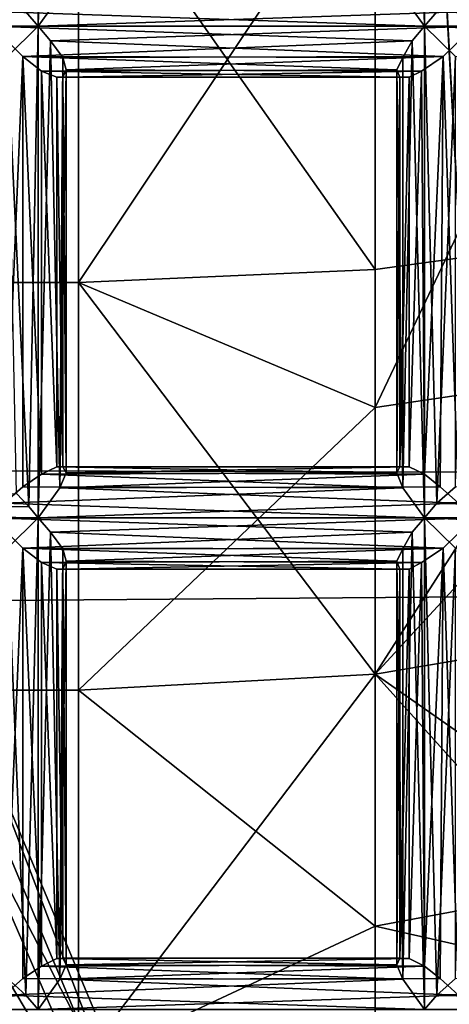
# Model space of a CAD drawing. Extents: x -16456 to -13126, y -7787 to -6576.
# Drawn here: x -13567 to -13553, y -7264 to -7232 of the extents above; entities that cross this region are included whole.
import ezdxf

# ---------------------------------------------------------------- set-up
doc = ezdxf.new("R2010")
doc.units = 0
doc.header["$MEASUREMENT"] = 0

msp = doc.modelspace()

# ---------------------------------------------------------------- linework, layer by layer
for points in [[(-13532.700195, -6905.77002, 3820.639893), (-13541.200195, -7455.330078, 3816.100098), (-13570.900391, -6915.120117, 3800.300049)], [(-13570.900391, -6915.120117, 3800.300049), (-13541.200195, -7455.330078, 3816.100098), (-13578.700195, -7445.759766, 3796.139893)], [(-13566.700195, -7232.52002, 3591.340088), (-13567.099609, -7232.049805, 3591.179932), (-13566.700195, -7216.609863, 3591.340088)], [(-13566.700195, -7232.52002, 3591.340088), (-13566.700195, -7216.609863, 3591.340088), (-13566.299805, -7217.069824, 3591.620117)], [(-13554.200195, -7232.52002, 3601.790039), (-13554.200195, -7216.609863, 3601.790039), (-13554.599609, -7217.069824, 3601.51001)], [(-13554.200195, -7232.52002, 3601.790039), (-13553.799805, -7232.049805, 3601.949951), (-13554.200195, -7216.609863, 3601.790039)], [(-13566, -7231.540039, 3592.070068), (-13566.700195, -7232.52002, 3591.340088), (-13566.299805, -7217.069824, 3591.620117)], [(-13554.900391, -7231.540039, 3601.050049), (-13554.200195, -7232.52002, 3601.790039), (-13554.599609, -7217.069824, 3601.51001)], [(-13177.299805, -7221.600098, 4374.950195), (-15191.299805, -7220.359863, 4375.080078), (-15193.700195, -7241.950195, 4372.180176)], [(-13565.400391, -7226.75, 5621.459961), (-15267.099609, -7220.669922, 5623.600098), (-15268.299805, -7235.140137, 5617.939941)], [(-13565.400391, -7226.75, 5382.72998), (-15268.299805, -7235, 5386.189941), (-15267.200195, -7221.040039, 5380.709961)], [(-13177.299805, -7248.100098, 4371.140137), (-13177.299805, -7221.600098, 4374.950195), (-15193.700195, -7241.950195, 4372.180176)], [(-13546.599609, -7239.129883, 5392.27002), (-13555.799805, -7226.430176, 5383.580078), (-13546.599609, -7225.470215, 5386.120117)], [(-13546.599609, -7225.470215, 5618.069824), (-13555.799805, -7244.859863, 5611.859863), (-13546.599609, -7243.5, 5609.509766)], [(-13555.799805, -7226.430176, 5620.609863), (-13555.799805, -7244.859863, 5611.859863), (-13546.599609, -7225.470215, 5618.069824)], [(-13555.799805, -7240.390137, 5389.870117), (-13565.400391, -7226.75, 5382.72998), (-13555.799805, -7226.430176, 5383.580078)], [(-13555.799805, -7226.430176, 5620.609863), (-13565.400391, -7226.75, 5621.459961), (-13565.400391, -7240.810059, 5615.140137)], [(-13555.799805, -7226.430176, 5620.609863), (-13565.400391, -7240.810059, 5615.140137), (-13555.799805, -7244.859863, 5611.859863)], [(-13555.799805, -7240.390137, 5389.870117), (-13555.799805, -7226.430176, 5383.580078), (-13546.599609, -7239.129883, 5392.27002)], [(-13565.400391, -7226.75, 5382.72998), (-13565.400391, -7240.810059, 5389.060059), (-15268.299805, -7235, 5386.189941)], [(-13565.400391, -7240.810059, 5615.140137), (-13565.400391, -7226.75, 5621.459961), (-15268.299805, -7235.140137, 5617.939941)], [(-13555.799805, -7240.390137, 5389.870117), (-13565.400391, -7240.810059, 5389.060059), (-13565.400391, -7226.75, 5382.72998)], [(-13567.099609, -7232.049805, 3591.179932), (-13580.700195, -7232.52002, 3583.850098), (-13580, -7231.540039, 3584.590088)], [(-13554.200195, -7232.52002, 3601.790039), (-13554.900391, -7231.540039, 3601.050049), (-13567.799805, -7232.049805, 3594.469971)], [(-13553.099609, -7232.049805, 3598.659912), (-13566.700195, -7232.52002, 3591.340088), (-13566, -7231.540039, 3592.070068)], [(-13540.200195, -7232.52002, 3609.27002), (-13540.799805, -7231.700195, 3608.689941), (-13553.799805, -7232.049805, 3601.949951)], [(-13567.099609, -7232.049805, 3591.179932), (-13566.700195, -7232.52002, 3591.340088), (-13580.700195, -7232.52002, 3583.850098)], [(-13554.200195, -7232.52002, 3601.790039), (-13567.799805, -7232.049805, 3594.469971), (-13568.200195, -7232.52002, 3594.300049)], [(-13553.099609, -7232.049805, 3598.659912), (-13552.599609, -7232.52002, 3598.820068), (-13566.700195, -7232.52002, 3591.340088)], [(-13540.200195, -7232.52002, 3609.27002), (-13553.799805, -7232.049805, 3601.949951), (-13554.200195, -7232.52002, 3601.790039)], [(-13566.700195, -7232.52002, 3591.340088), (-13580.400391, -7232.879883, 3584.060059), (-13580.700195, -7232.52002, 3583.850098)], [(-13566.700195, -7232.52002, 3591.340088), (-13567.700195, -7233.5, 3591.159912), (-13580.400391, -7232.879883, 3584.060059)], [(-13554.599609, -7232.990234, 3601.51001), (-13554.200195, -7232.52002, 3601.790039), (-13568.200195, -7232.52002, 3594.300049)], [(-13554.599609, -7232.990234, 3601.51001), (-13568.200195, -7232.52002, 3594.300049), (-13567.200195, -7233.5, 3594.48999)], [(-13567.799805, -7247.959961, 3594.469971), (-13567.200195, -7233.5, 3594.48999), (-13568.200195, -7232.52002, 3594.300049)], [(-13567, -7248.069824, 3591.199951), (-13567.700195, -7233.5, 3591.159912), (-13566.700195, -7232.52002, 3591.340088)], [(-13566.700195, -7248.430176, 3591.340088), (-13567, -7248.069824, 3591.199951), (-13566.700195, -7232.52002, 3591.340088)], [(-13552.599609, -7232.52002, 3598.820068), (-13566.299805, -7232.990234, 3591.620117), (-13566.700195, -7232.52002, 3591.340088)], [(-13566.700195, -7248.430176, 3591.340088), (-13566.700195, -7232.52002, 3591.340088), (-13566.299805, -7232.990234, 3591.620117)], [(-13552.599609, -7232.52002, 3598.820068), (-13553.599609, -7233.5, 3598.639893), (-13566.299805, -7232.990234, 3591.620117)], [(-13554.200195, -7248.430176, 3601.790039), (-13554.200195, -7232.52002, 3601.790039), (-13554.599609, -7232.990234, 3601.51001)], [(-13540.599609, -7233.100098, 3608.909912), (-13540.200195, -7232.52002, 3609.27002), (-13554.200195, -7232.52002, 3601.790039)], [(-13540.599609, -7233.100098, 3608.909912), (-13554.200195, -7232.52002, 3601.790039), (-13553.200195, -7233.5, 3601.969971)], [(-13553.799805, -7247.959961, 3601.949951), (-13553.200195, -7233.5, 3601.969971), (-13554.200195, -7232.52002, 3601.790039)], [(-13554.200195, -7248.430176, 3601.790039), (-13553.799805, -7247.959961, 3601.949951), (-13554.200195, -7232.52002, 3601.790039)], [(-13553.099609, -7247.959961, 3598.659912), (-13553.599609, -7233.5, 3598.639893), (-13552.599609, -7232.52002, 3598.820068)], [(-13554.900391, -7233.529785, 3601.02002), (-13554.599609, -7232.990234, 3601.51001), (-13567.200195, -7233.5, 3594.48999)], [(-13566, -7247.459961, 3592.070068), (-13566.700195, -7248.430176, 3591.340088), (-13566.299805, -7232.990234, 3591.620117)], [(-13553.599609, -7233.5, 3598.639893), (-13565.900391, -7233.529785, 3592.110107), (-13566.299805, -7232.990234, 3591.620117)], [(-13566, -7247.459961, 3592.070068), (-13566.299805, -7232.990234, 3591.620117), (-13565.900391, -7233.529785, 3592.110107)], [(-13554.900391, -7247.459961, 3601.050049), (-13554.599609, -7232.990234, 3601.51001), (-13554.900391, -7233.529785, 3601.02002)], [(-13554.900391, -7247.459961, 3601.050049), (-13554.200195, -7248.430176, 3601.790039), (-13554.599609, -7232.990234, 3601.51001)], [(-13567.799805, -7247.959961, 3594.469971), (-13567.200195, -7247.430176, 3594.47998), (-13567.200195, -7233.5, 3594.48999)], [(-13567, -7248.069824, 3591.199951), (-13567.400391, -7247.649902, 3591.139893), (-13567.700195, -7233.5, 3591.159912)], [(-13555.099609, -7233.930176, 3600.449951), (-13567.200195, -7233.5, 3594.48999), (-13566.599609, -7233.970215, 3594.25)], [(-13555.099609, -7233.930176, 3600.449951), (-13554.900391, -7233.529785, 3601.02002), (-13567.200195, -7233.5, 3594.48999)], [(-13566.599609, -7247.02002, 3594.290039), (-13566.599609, -7233.970215, 3594.25), (-13567.200195, -7233.5, 3594.48999)], [(-13567.200195, -7247.430176, 3594.47998), (-13566.599609, -7247.02002, 3594.290039), (-13567.200195, -7233.5, 3594.48999)], [(-13566, -7247.459961, 3592.070068), (-13565.900391, -7233.529785, 3592.110107), (-13565.799805, -7233.930176, 3592.679932)], [(-13553.599609, -7233.5, 3598.639893), (-13565.799805, -7233.930176, 3592.679932), (-13565.900391, -7233.529785, 3592.110107)], [(-13553.599609, -7233.5, 3598.639893), (-13554.299805, -7233.970215, 3598.870117), (-13565.799805, -7233.930176, 3592.679932)], [(-13554.900391, -7247.459961, 3601.050049), (-13554.900391, -7233.529785, 3601.02002), (-13555.099609, -7233.930176, 3600.449951)], [(-13554.200195, -7247.02002, 3598.830078), (-13554.299805, -7233.970215, 3598.870117), (-13553.599609, -7233.5, 3598.639893)], [(-13553.700195, -7247.430176, 3598.639893), (-13554.200195, -7247.02002, 3598.830078), (-13553.599609, -7233.5, 3598.639893)], [(-13553.799805, -7247.959961, 3601.949951), (-13553.200195, -7247.430176, 3601.959961), (-13553.200195, -7233.5, 3601.969971)], [(-13553.099609, -7247.959961, 3598.659912), (-13553.700195, -7247.430176, 3598.639893), (-13553.599609, -7233.5, 3598.639893)], [(-13555, -7234.169922, 3599.790039), (-13555.099609, -7233.930176, 3600.449951), (-13566.599609, -7233.970215, 3594.25)], [(-13555, -7234.169922, 3599.790039), (-13566.599609, -7233.970215, 3594.25), (-13566.099609, -7234.169922, 3593.860107)], [(-13566.099609, -7246.779785, 3593.860107), (-13566.099609, -7234.169922, 3593.860107), (-13566.599609, -7233.970215, 3594.25)], [(-13566.599609, -7247.02002, 3594.290039), (-13566.099609, -7246.779785, 3593.860107), (-13566.599609, -7233.970215, 3594.25)], [(-13554.700195, -7234.169922, 3599.27002), (-13566.099609, -7234.169922, 3593.860107), (-13565.900391, -7234.169922, 3593.330078)], [(-13554.700195, -7234.169922, 3599.27002), (-13555, -7234.169922, 3599.790039), (-13566.099609, -7234.169922, 3593.860107)], [(-13565.900391, -7246.779785, 3593.340088), (-13565.900391, -7234.169922, 3593.330078), (-13566.099609, -7234.169922, 3593.860107)], [(-13566.099609, -7246.779785, 3593.860107), (-13565.900391, -7246.779785, 3593.340088), (-13566.099609, -7234.169922, 3593.860107)], [(-13565.799805, -7246.97998, 3592.75), (-13566, -7247.459961, 3592.070068), (-13565.799805, -7233.930176, 3592.679932)], [(-13554.299805, -7233.970215, 3598.870117), (-13565.900391, -7234.169922, 3593.330078), (-13565.799805, -7233.930176, 3592.679932)], [(-13565.799805, -7246.97998, 3592.75), (-13565.799805, -7233.930176, 3592.679932), (-13565.900391, -7234.169922, 3593.330078)], [(-13554.299805, -7233.970215, 3598.870117), (-13554.700195, -7234.169922, 3599.27002), (-13565.900391, -7234.169922, 3593.330078)], [(-13565.900391, -7246.779785, 3593.340088), (-13565.799805, -7246.97998, 3592.75), (-13565.900391, -7234.169922, 3593.330078)], [(-13555.099609, -7246.97998, 3600.370117), (-13555.099609, -7233.930176, 3600.449951), (-13555, -7234.169922, 3599.790039)], [(-13555.099609, -7246.97998, 3600.370117), (-13554.900391, -7247.459961, 3601.050049), (-13555.099609, -7233.930176, 3600.449951)], [(-13555, -7246.779785, 3599.790039), (-13555.099609, -7246.97998, 3600.370117), (-13555, -7234.169922, 3599.790039)], [(-13555, -7246.779785, 3599.790039), (-13555, -7234.169922, 3599.790039), (-13554.700195, -7234.169922, 3599.27002)], [(-13554.700195, -7246.779785, 3599.26001), (-13555, -7246.779785, 3599.790039), (-13554.700195, -7234.169922, 3599.27002)], [(-13554.700195, -7246.779785, 3599.26001), (-13554.700195, -7234.169922, 3599.27002), (-13554.299805, -7233.970215, 3598.870117)], [(-13554.200195, -7247.02002, 3598.830078), (-13554.700195, -7246.779785, 3599.26001), (-13554.299805, -7233.970215, 3598.870117)], [(-13565.400391, -7240.810059, 5389.060059), (-15269.700195, -7248.279785, 5393.299805), (-15268.299805, -7235, 5386.189941)], [(-13565.400391, -7240.810059, 5615.140137), (-15268.299805, -7235.140137, 5617.939941), (-15269.700195, -7248.5, 5610.759766)], [(-13555.799805, -7253.490234, 5397.779785), (-13555.799805, -7240.390137, 5389.870117), (-13546.599609, -7239.129883, 5392.27002)], [(-13555.799805, -7253.490234, 5397.779785), (-13546.599609, -7239.129883, 5392.27002), (-13546.599609, -7251.939941, 5400.02002)], [(-13555.799805, -7253.490234, 5397.779785), (-13565.400391, -7240.810059, 5389.060059), (-13555.799805, -7240.390137, 5389.870117)], [(-13565.400391, -7240.810059, 5389.060059), (-13565.400391, -7254.009766, 5397.029785), (-15269.700195, -7248.279785, 5393.299805)], [(-13565.400391, -7254.009766, 5607.160156), (-13565.400391, -7240.810059, 5615.140137), (-15269.700195, -7248.5, 5610.759766)], [(-13555.799805, -7253.490234, 5397.779785), (-13565.400391, -7254.009766, 5397.029785), (-13565.400391, -7240.810059, 5389.060059)], [(-13555.799805, -7244.859863, 5611.859863), (-13565.400391, -7240.810059, 5615.140137), (-13565.400391, -7254.009766, 5607.160156)], [(-13177.299805, -7248.100098, 4371.140137), (-15193.700195, -7241.950195, 4372.180176), (-15197.200195, -7263.660156, 4367.930176)], [(-13555.799805, -7253.490234, 5606.410156), (-13546.599609, -7251.939941, 5604.180176), (-13546.599609, -7243.5, 5609.509766)], [(-13555.799805, -7244.859863, 5611.859863), (-13555.799805, -7253.490234, 5606.410156), (-13546.599609, -7243.5, 5609.509766)], [(-13555.799805, -7244.859863, 5611.859863), (-13565.400391, -7254.009766, 5607.160156), (-13555.799805, -7253.490234, 5606.410156)], [(-13555.099609, -7246.97998, 3600.370117), (-13566.099609, -7246.779785, 3593.860107), (-13566.599609, -7247.02002, 3594.290039)], [(-13555, -7246.779785, 3599.790039), (-13565.900391, -7246.779785, 3593.340088), (-13566.099609, -7246.779785, 3593.860107)], [(-13555.099609, -7246.97998, 3600.370117), (-13555, -7246.779785, 3599.790039), (-13566.099609, -7246.779785, 3593.860107)], [(-13554.700195, -7246.779785, 3599.26001), (-13565.799805, -7246.97998, 3592.75), (-13565.900391, -7246.779785, 3593.340088)], [(-13555, -7246.779785, 3599.790039), (-13554.700195, -7246.779785, 3599.26001), (-13565.900391, -7246.779785, 3593.340088)], [(-13554.700195, -7246.779785, 3599.26001), (-13554.200195, -7247.02002, 3598.830078), (-13565.799805, -7246.97998, 3592.75)], [(-13554.900391, -7247.459961, 3601.050049), (-13566.599609, -7247.02002, 3594.290039), (-13567.200195, -7247.430176, 3594.47998)], [(-13554.900391, -7247.459961, 3601.050049), (-13555.099609, -7246.97998, 3600.370117), (-13566.599609, -7247.02002, 3594.290039)], [(-13554.200195, -7247.02002, 3598.830078), (-13566, -7247.459961, 3592.070068), (-13565.799805, -7246.97998, 3592.75)], [(-13554.200195, -7247.02002, 3598.830078), (-13553.700195, -7247.430176, 3598.639893), (-13566, -7247.459961, 3592.070068)], [(-13554.900391, -7247.459961, 3601.050049), (-13567.200195, -7247.430176, 3594.47998), (-13567.799805, -7247.959961, 3594.469971)], [(-13554.200195, -7248.430176, 3601.790039), (-13554.900391, -7247.459961, 3601.050049), (-13567.799805, -7247.959961, 3594.469971)], [(-13553.099609, -7247.959961, 3598.659912), (-13566.700195, -7248.430176, 3591.340088), (-13566, -7247.459961, 3592.070068)], [(-13553.700195, -7247.430176, 3598.639893), (-13553.099609, -7247.959961, 3598.659912), (-13566, -7247.459961, 3592.070068)], [(-13540.799805, -7247.609863, 3608.689941), (-13553.200195, -7247.430176, 3601.959961), (-13553.799805, -7247.959961, 3601.949951)], [(-13567.400391, -7247.649902, 3591.139893), (-13567, -7248.069824, 3591.199951), (-13580.5, -7248.22998, 3583.959961)], [(-13540.200195, -7248.430176, 3609.27002), (-13540.799805, -7247.609863, 3608.689941), (-13553.799805, -7247.959961, 3601.949951)], [(-13177.299805, -7274.259766, 4365.450195), (-13177.299805, -7248.100098, 4371.140137), (-15197.200195, -7263.660156, 4367.930176)], [(-13567, -7248.069824, 3591.199951), (-13566.700195, -7248.430176, 3591.340088), (-13580.5, -7248.22998, 3583.959961)], [(-13554.200195, -7248.430176, 3601.790039), (-13567.799805, -7247.959961, 3594.469971), (-13568.200195, -7248.430176, 3594.300049)], [(-13553.099609, -7247.959961, 3598.659912), (-13552.599609, -7248.430176, 3598.820068), (-13566.700195, -7248.430176, 3591.340088)], [(-13540.200195, -7248.430176, 3609.27002), (-13553.799805, -7247.959961, 3601.949951), (-13554.200195, -7248.430176, 3601.790039)], [(-13565.400391, -7254.009766, 5397.029785), (-15271.200195, -7260.779785, 5402.040039), (-15269.700195, -7248.279785, 5393.299805)], [(-13565.400391, -7254.009766, 5607.160156), (-15269.700195, -7248.5, 5610.759766), (-15271.200195, -7260.779785, 5602.149902)], [(-13566.700195, -7248.430176, 3591.340088), (-13580.400391, -7248.830078, 3584.090088), (-13580.5, -7248.22998, 3583.959961)], [(-13566.700195, -7248.430176, 3591.340088), (-13567.700195, -7249.410156, 3591.159912), (-13580.400391, -7248.830078, 3584.090088)], [(-13554.599609, -7248.899902, 3601.51001), (-13554.200195, -7248.430176, 3601.790039), (-13568.200195, -7248.430176, 3594.300049)], [(-13554.599609, -7248.899902, 3601.51001), (-13568.200195, -7248.430176, 3594.300049), (-13567.200195, -7249.410156, 3594.48999)], [(-13567.799805, -7263.879883, 3594.469971), (-13567.200195, -7249.410156, 3594.48999), (-13568.200195, -7248.430176, 3594.300049)], [(-13567.099609, -7263.879883, 3591.179932), (-13567.700195, -7249.410156, 3591.159912), (-13566.700195, -7248.430176, 3591.340088)], [(-13566.700195, -7264.350098, 3591.340088), (-13567.099609, -7263.879883, 3591.179932), (-13566.700195, -7248.430176, 3591.340088)], [(-13552.599609, -7248.430176, 3598.820068), (-13566.299805, -7248.899902, 3591.620117), (-13566.700195, -7248.430176, 3591.340088)], [(-13566.700195, -7264.350098, 3591.340088), (-13566.700195, -7248.430176, 3591.340088), (-13566.299805, -7248.899902, 3591.620117)], [(-13552.599609, -7248.430176, 3598.820068), (-13553.599609, -7249.410156, 3598.639893), (-13566.299805, -7248.899902, 3591.620117)], [(-13554.200195, -7264.350098, 3601.790039), (-13554.200195, -7248.430176, 3601.790039), (-13554.599609, -7248.899902, 3601.51001)], [(-13540.599609, -7249.009766, 3608.909912), (-13554.200195, -7248.430176, 3601.790039), (-13553.200195, -7249.410156, 3601.969971)], [(-13540.599609, -7249.009766, 3608.909912), (-13540.200195, -7248.430176, 3609.27002), (-13554.200195, -7248.430176, 3601.790039)], [(-13553.799805, -7263.879883, 3601.949951), (-13553.200195, -7249.410156, 3601.969971), (-13554.200195, -7248.430176, 3601.790039)], [(-13554.200195, -7264.350098, 3601.790039), (-13553.799805, -7263.879883, 3601.949951), (-13554.200195, -7248.430176, 3601.790039)], [(-13553.099609, -7263.879883, 3598.659912), (-13553.599609, -7249.410156, 3598.639893), (-13552.599609, -7248.430176, 3598.820068)], [(-13554.900391, -7249.439941, 3601.02002), (-13554.599609, -7248.899902, 3601.51001), (-13567.200195, -7249.410156, 3594.48999)], [(-13566, -7263.370117, 3592.070068), (-13566.700195, -7264.350098, 3591.340088), (-13566.299805, -7248.899902, 3591.620117)], [(-13553.599609, -7249.410156, 3598.639893), (-13565.900391, -7249.439941, 3592.110107), (-13566.299805, -7248.899902, 3591.620117)], [(-13566, -7263.370117, 3592.070068), (-13566.299805, -7248.899902, 3591.620117), (-13565.900391, -7249.439941, 3592.110107)], [(-13554.900391, -7263.370117, 3601.050049), (-13554.599609, -7248.899902, 3601.51001), (-13554.900391, -7249.439941, 3601.02002)], [(-13554.900391, -7263.370117, 3601.050049), (-13554.200195, -7264.350098, 3601.790039), (-13554.599609, -7248.899902, 3601.51001)], [(-13567.799805, -7263.879883, 3594.469971), (-13567.200195, -7263.339844, 3594.47998), (-13567.200195, -7249.410156, 3594.48999)], [(-13567.099609, -7263.879883, 3591.179932), (-13567.700195, -7263.339844, 3591.159912), (-13567.700195, -7249.410156, 3591.159912)], [(-13555.099609, -7249.839844, 3600.449951), (-13567.200195, -7249.410156, 3594.48999), (-13566.599609, -7249.879883, 3594.25)], [(-13555.099609, -7249.839844, 3600.449951), (-13554.900391, -7249.439941, 3601.02002), (-13567.200195, -7249.410156, 3594.48999)], [(-13566.599609, -7262.939941, 3594.290039), (-13566.599609, -7249.879883, 3594.25), (-13567.200195, -7249.410156, 3594.48999)], [(-13567.200195, -7263.339844, 3594.47998), (-13566.599609, -7262.939941, 3594.290039), (-13567.200195, -7249.410156, 3594.48999)], [(-13566, -7263.370117, 3592.070068), (-13565.900391, -7249.439941, 3592.110107), (-13565.799805, -7249.839844, 3592.679932)], [(-13553.599609, -7249.410156, 3598.639893), (-13565.799805, -7249.839844, 3592.679932), (-13565.900391, -7249.439941, 3592.110107)], [(-13553.599609, -7249.410156, 3598.639893), (-13554.299805, -7249.879883, 3598.870117), (-13565.799805, -7249.839844, 3592.679932)], [(-13554.900391, -7263.370117, 3601.050049), (-13554.900391, -7249.439941, 3601.02002), (-13555.099609, -7249.839844, 3600.449951)], [(-13554.200195, -7262.939941, 3598.830078), (-13554.299805, -7249.879883, 3598.870117), (-13553.599609, -7249.410156, 3598.639893)], [(-13553.700195, -7263.339844, 3598.639893), (-13554.200195, -7262.939941, 3598.830078), (-13553.599609, -7249.410156, 3598.639893)], [(-13553.799805, -7263.879883, 3601.949951), (-13553.200195, -7263.339844, 3601.959961), (-13553.200195, -7249.410156, 3601.969971)], [(-13553.099609, -7263.879883, 3598.659912), (-13553.700195, -7263.339844, 3598.639893), (-13553.599609, -7249.410156, 3598.639893)], [(-13555, -7250.089844, 3599.790039), (-13555.099609, -7249.839844, 3600.449951), (-13566.599609, -7249.879883, 3594.25)], [(-13555, -7250.089844, 3599.790039), (-13566.599609, -7249.879883, 3594.25), (-13566.099609, -7250.089844, 3593.860107)], [(-13566.099609, -7262.700195, 3593.860107), (-13566.099609, -7250.089844, 3593.860107), (-13566.599609, -7249.879883, 3594.25)], [(-13566.599609, -7262.939941, 3594.290039), (-13566.099609, -7262.700195, 3593.860107), (-13566.599609, -7249.879883, 3594.25)], [(-13554.700195, -7250.089844, 3599.27002), (-13566.099609, -7250.089844, 3593.860107), (-13565.900391, -7250.089844, 3593.330078)], [(-13554.700195, -7250.089844, 3599.27002), (-13555, -7250.089844, 3599.790039), (-13566.099609, -7250.089844, 3593.860107)], [(-13565.900391, -7262.689941, 3593.340088), (-13565.900391, -7250.089844, 3593.330078), (-13566.099609, -7250.089844, 3593.860107)], [(-13566.099609, -7262.700195, 3593.860107), (-13565.900391, -7262.689941, 3593.340088), (-13566.099609, -7250.089844, 3593.860107)], [(-13565.799805, -7262.899902, 3592.75), (-13566, -7263.370117, 3592.070068), (-13565.799805, -7249.839844, 3592.679932)], [(-13554.299805, -7249.879883, 3598.870117), (-13565.900391, -7250.089844, 3593.330078), (-13565.799805, -7249.839844, 3592.679932)], [(-13565.799805, -7262.899902, 3592.75), (-13565.799805, -7249.839844, 3592.679932), (-13565.900391, -7250.089844, 3593.330078)], [(-13554.299805, -7249.879883, 3598.870117), (-13554.700195, -7250.089844, 3599.27002), (-13565.900391, -7250.089844, 3593.330078)], [(-13565.900391, -7262.689941, 3593.340088), (-13565.799805, -7262.899902, 3592.75), (-13565.900391, -7250.089844, 3593.330078)], [(-13555.099609, -7262.899902, 3600.370117), (-13555.099609, -7249.839844, 3600.449951), (-13555, -7250.089844, 3599.790039)], [(-13555.099609, -7262.899902, 3600.370117), (-13554.900391, -7263.370117, 3601.050049), (-13555.099609, -7249.839844, 3600.449951)], [(-13555, -7262.689941, 3599.790039), (-13555.099609, -7262.899902, 3600.370117), (-13555, -7250.089844, 3599.790039)], [(-13555, -7262.689941, 3599.790039), (-13555, -7250.089844, 3599.790039), (-13554.700195, -7250.089844, 3599.27002)], [(-13554.700195, -7262.700195, 3599.26001), (-13555, -7262.689941, 3599.790039), (-13554.700195, -7250.089844, 3599.27002)], [(-13554.700195, -7262.700195, 3599.26001), (-13554.700195, -7250.089844, 3599.27002), (-13554.299805, -7249.879883, 3598.870117)], [(-13554.200195, -7262.939941, 3598.830078), (-13554.700195, -7262.700195, 3599.26001), (-13554.299805, -7249.879883, 3598.870117)], [(-13555.799805, -7253.490234, 5397.779785), (-13546.599609, -7251.939941, 5400.02002), (-13546.599609, -7259.930176, 5406.02002)], [(-13555.799805, -7253.490234, 5606.410156), (-13546.599609, -7263.72998, 5594.939941), (-13546.599609, -7251.939941, 5604.180176)], [(-13555.799805, -7261.649902, 5403.919922), (-13565.400391, -7254.009766, 5397.029785), (-13555.799805, -7253.490234, 5397.779785)], [(-13555.799805, -7253.490234, 5606.410156), (-13565.400391, -7254.009766, 5607.160156), (-13565.400391, -7266.140137, 5597.649902)], [(-13555.799805, -7253.490234, 5606.410156), (-13565.400391, -7266.140137, 5597.649902), (-13555.799805, -7265.529785, 5596.970215)], [(-13555.799805, -7261.649902, 5403.919922), (-13555.799805, -7253.490234, 5397.779785), (-13546.599609, -7259.930176, 5406.02002)], [(-13555.799805, -7253.490234, 5606.410156), (-13555.799805, -7265.529785, 5596.970215), (-13546.599609, -7263.72998, 5594.939941)], [(-13565.400391, -7254.009766, 5397.029785), (-13565.400391, -7266.140137, 5406.540039), (-15271.200195, -7260.779785, 5402.040039)], [(-13565.400391, -7266.140137, 5597.649902), (-13565.400391, -7254.009766, 5607.160156), (-15271.200195, -7260.779785, 5602.149902)], [(-13555.799805, -7261.649902, 5403.919922), (-13565.400391, -7266.140137, 5406.540039), (-13565.400391, -7254.009766, 5397.029785)], [(-13561.799805, -7271.779785, 3598.850098), (-13568.900391, -7254.799805, 3595.080078), (-13569.599609, -7256.640137, 3600.399902)], [(-13561.900391, -7273.109863, 3593.889893), (-13569.099609, -7255.870117, 3590.060059), (-13568.900391, -7254.799805, 3595.080078)], [(-13561.900391, -7273.109863, 3593.889893), (-13568.900391, -7254.799805, 3595.080078), (-13561.799805, -7271.779785, 3598.850098)], [(-13561.900391, -7273.109863, 3593.889893), (-13571.200195, -7257.490234, 3585.649902), (-13569.099609, -7255.870117, 3590.060059)], [(-13569.599609, -7256.640137, 3600.399902), (-13645.400391, -7273.970215, 3760.719971), (-13562.099609, -7273.970215, 3604.389893)], [(-13561.799805, -7271.779785, 3598.850098), (-13569.599609, -7256.640137, 3600.399902), (-13562.099609, -7273.970215, 3604.389893)], [(-13563.900391, -7275.100098, 3589.560059), (-13567.5, -7277.620117, 3586.370117), (-13571.200195, -7257.490234, 3585.649902)], [(-13563.900391, -7275.100098, 3589.560059), (-13571.200195, -7257.490234, 3585.649902), (-13561.900391, -7273.109863, 3593.889893)], [(-13555.799805, -7261.649902, 5403.919922), (-13546.599609, -7259.930176, 5406.02002), (-13546.599609, -7263.72998, 5409.259766)], [(-13565.400391, -7266.140137, 5597.649902), (-15271.200195, -7260.779785, 5602.149902), (-15272.900391, -7271.930176, 5592.200195)], [(-13565.400391, -7266.140137, 5406.540039), (-15272.599609, -7270.450195, 5410.540039), (-15271.200195, -7260.779785, 5402.040039)], [(-13555.799805, -7265.529785, 5407.220215), (-13565.400391, -7266.140137, 5406.540039), (-13555.799805, -7261.649902, 5403.919922)], [(-13555.799805, -7265.529785, 5407.220215), (-13555.799805, -7261.649902, 5403.919922), (-13546.599609, -7263.72998, 5409.259766)], [(-13555.099609, -7262.899902, 3600.370117), (-13566.099609, -7262.700195, 3593.860107), (-13566.599609, -7262.939941, 3594.290039)], [(-13555, -7262.689941, 3599.790039), (-13565.900391, -7262.689941, 3593.340088), (-13566.099609, -7262.700195, 3593.860107)], [(-13555.099609, -7262.899902, 3600.370117), (-13555, -7262.689941, 3599.790039), (-13566.099609, -7262.700195, 3593.860107)], [(-13554.700195, -7262.700195, 3599.26001), (-13565.799805, -7262.899902, 3592.75), (-13565.900391, -7262.689941, 3593.340088)], [(-13555, -7262.689941, 3599.790039), (-13554.700195, -7262.700195, 3599.26001), (-13565.900391, -7262.689941, 3593.340088)], [(-13554.700195, -7262.700195, 3599.26001), (-13554.200195, -7262.939941, 3598.830078), (-13565.799805, -7262.899902, 3592.75)], [(-13554.900391, -7263.370117, 3601.050049), (-13566.599609, -7262.939941, 3594.290039), (-13567.200195, -7263.339844, 3594.47998)], [(-13554.900391, -7263.370117, 3601.050049), (-13555.099609, -7262.899902, 3600.370117), (-13566.599609, -7262.939941, 3594.290039)], [(-13554.200195, -7262.939941, 3598.830078), (-13566, -7263.370117, 3592.070068), (-13565.799805, -7262.899902, 3592.75)], [(-13554.200195, -7262.939941, 3598.830078), (-13553.700195, -7263.339844, 3598.639893), (-13566, -7263.370117, 3592.070068)], [(-13567.700195, -7263.339844, 3591.159912), (-13567.099609, -7263.879883, 3591.179932), (-13575.400391, -7263.649902, 3586.840088)], [(-13554.900391, -7263.370117, 3601.050049), (-13567.200195, -7263.339844, 3594.47998), (-13567.799805, -7263.879883, 3594.469971)], [(-13554.200195, -7264.350098, 3601.790039), (-13554.900391, -7263.370117, 3601.050049), (-13567.799805, -7263.879883, 3594.469971)], [(-13553.099609, -7263.879883, 3598.659912), (-13566.700195, -7264.350098, 3591.340088), (-13566, -7263.370117, 3592.070068)], [(-13553.700195, -7263.339844, 3598.639893), (-13553.099609, -7263.879883, 3598.659912), (-13566, -7263.370117, 3592.070068)], [(-13540.799805, -7263.529785, 3608.689941), (-13553.200195, -7263.339844, 3601.959961), (-13553.799805, -7263.879883, 3601.949951)], [(-13177.299805, -7274.259766, 4365.450195), (-15197.200195, -7263.660156, 4367.930176), (-15201.700195, -7285.399902, 4362.330078)], [(-13567.099609, -7263.879883, 3591.179932), (-13575.099609, -7264.350098, 3586.840088), (-13575.400391, -7263.649902, 3586.840088)], [(-13555.799805, -7276.359863, 5418.049805), (-13555.799805, -7265.529785, 5407.220215), (-13546.599609, -7263.72998, 5409.259766)], [(-13555.799805, -7276.359863, 5418.049805), (-13546.599609, -7263.72998, 5409.259766), (-13546.599609, -7274.330078, 5419.850098)], [(-13555.799805, -7265.529785, 5596.970215), (-13546.599609, -7274.330078, 5584.350098), (-13546.599609, -7263.72998, 5594.939941)], [(-13540.200195, -7264.350098, 3609.27002), (-13540.799805, -7263.529785, 3608.689941), (-13553.799805, -7263.879883, 3601.949951)], [(-13567.099609, -7263.879883, 3591.179932), (-13566.700195, -7264.350098, 3591.340088), (-13575.099609, -7264.350098, 3586.840088)], [(-13554.200195, -7264.350098, 3601.790039), (-13567.799805, -7263.879883, 3594.469971), (-13568.200195, -7264.350098, 3594.300049)], [(-13553.099609, -7263.879883, 3598.659912), (-13552.599609, -7264.350098, 3598.820068), (-13566.700195, -7264.350098, 3591.340088)], [(-13540.200195, -7264.350098, 3609.27002), (-13553.799805, -7263.879883, 3601.949951), (-13554.200195, -7264.350098, 3601.790039)]]:
    msp.add_3dface(points)

doc.saveas('drawing.dxf')
